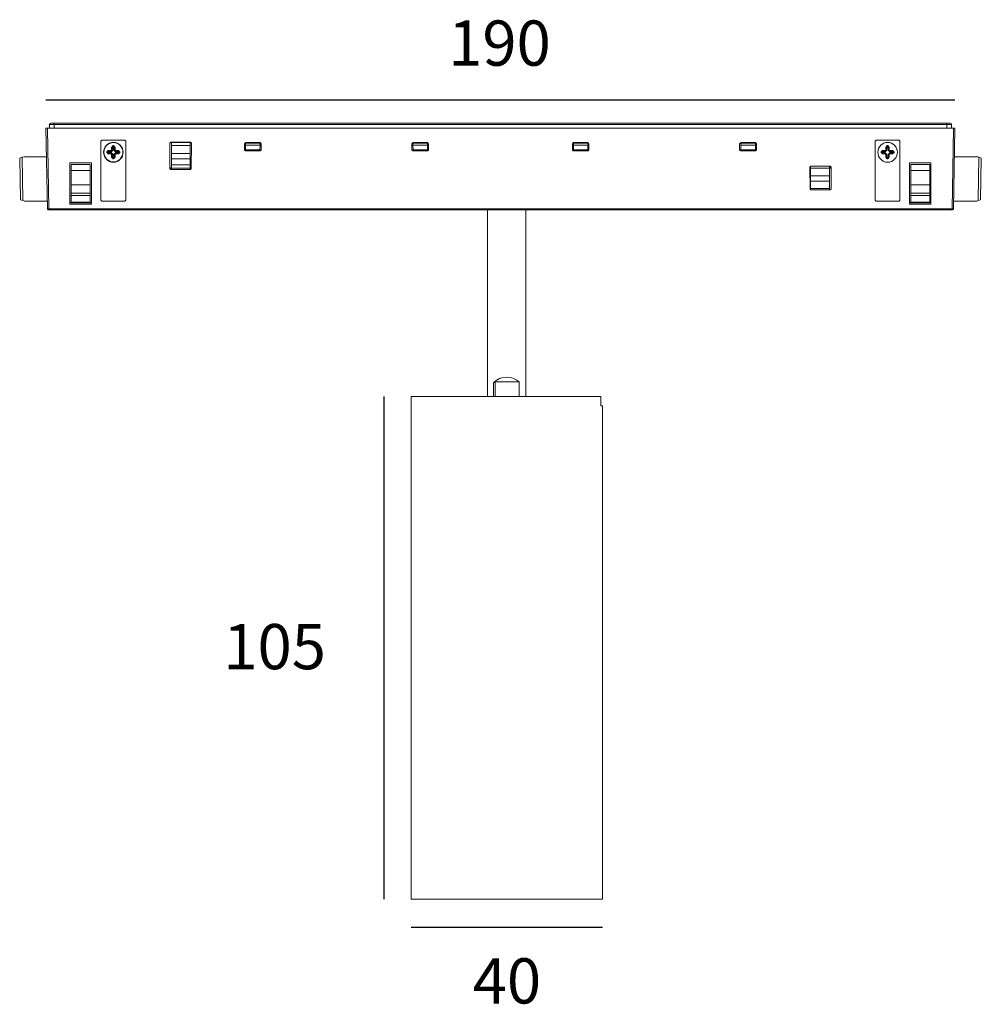
# Model space of a CAD drawing. Units: centimetres. Extents: x 8.4 to 12.6, y -14.9 to -4.1.
# Drawn here: x 8.4 to 12.6, y -14.9 to -10.6 of the extents above; entities that cross this region are included whole.
import ezdxf

# ---------------------------------------------------------------- set-up
doc = ezdxf.new("R2010")
doc.units = ezdxf.units.CM
doc.header["$MEASUREMENT"] = 0
doc.layers.add('Livello 1', color=7, linetype='Continuous', lineweight=0)

msp = doc.modelspace()

# ---------------------------------------------------------------- linework, layer by layer
for p, q in [((8.4854, -10.9333), (12.5078, -10.9333)), ((9.9819, -14.4685), (9.9819, -12.2458)), ((10.1017, -14.593), (10.948, -14.593))]:
    msp.add_line(p, q)
at = {"layer": 'Livello 1', "lineweight": 9}
for p, q in [((8.4854, -11.0594), (8.4928, -11.415)), ((8.4879, -11.0594), (8.4854, -11.0594)), ((8.4891, -11.0594), (8.4879, -11.0594)), ((8.4928, -11.0594), (8.4891, -11.0594)), ((12.5017, -11.0594), (8.4928, -11.0594)), ((8.4988, -11.4151), (8.4928, -11.0594)), ((8.5013, -11.0423), (8.5025, -11.0374)), ((8.5013, -11.0423), (8.5013, -11.0594)), ((8.5219, -11.0423), (8.5013, -11.0423)), ((8.5025, -11.0374), (8.5074, -11.0363)), ((8.5085, -11.0364), (8.5074, -11.0364)), ((8.511, -11.0364), (8.5085, -11.0364)), ((8.5146, -11.0364), (8.511, -11.0364)), ((8.5219, -11.0364), (8.5146, -11.0364)), ((12.4725, -11.0364), (8.5219, -11.0364)), ((8.5219, -11.0364), (8.5219, -11.0374)), ((8.5219, -11.0374), (8.5219, -11.0387)), ((8.5219, -11.0387), (8.5219, -11.0423)), ((8.5219, -11.0594), (8.5219, -11.0423)), ((8.5219, -11.0423), (12.4726, -11.0423)), ((12.4725, -11.0374), (12.4725, -11.0363)), ((12.4725, -11.0387), (12.4725, -11.0374)), ((12.4725, -11.0423), (12.4725, -11.0387)), ((12.4725, -11.0423), (12.4932, -11.0423)), ((12.4725, -11.0423), (12.4725, -11.0594)), ((12.4797, -11.0364), (12.4726, -11.0364)), ((12.4834, -11.0364), (12.4797, -11.0364)), ((12.4846, -11.0364), (12.4834, -11.0364)), ((12.487, -11.0364), (12.4846, -11.0364)), ((12.487, -11.0364), (12.4919, -11.0374)), ((12.4919, -11.0374), (12.4932, -11.0423)), ((12.4932, -11.0423), (12.4932, -11.0594)), ((12.5017, -11.0594), (12.4956, -11.415)), ((12.5078, -11.0594), (12.5017, -11.415)), ((12.5054, -11.0594), (12.5017, -11.0594)), ((12.5066, -11.0594), (12.5054, -11.0594)), ((12.5078, -11.0594), (12.5066, -11.0594)), ((8.729, -11.1167), (8.7339, -11.1118)), ((8.729, -11.3774), (8.729, -11.1166)), ((8.7339, -11.1118), (8.835, -11.1118)), ((8.7789, -11.1435), (8.7765, -11.1435)), ((8.7766, -11.1435), (8.7838, -11.136)), ((8.7766, -11.1556), (8.7766, -11.1435)), ((8.7789, -11.1435), (8.7838, -11.1386)), ((8.7789, -11.1435), (8.7802, -11.1435)), ((8.7789, -11.1556), (8.7789, -11.1435)), ((8.7838, -11.1399), (8.7802, -11.1435)), ((8.7802, -11.1435), (8.7827, -11.1435)), ((8.7802, -11.1435), (8.7802, -11.1557)), ((8.7838, -11.1422), (8.7826, -11.1435)), ((8.7826, -11.1435), (8.7826, -11.1557)), ((8.7838, -11.1386), (8.7838, -11.136)), ((8.7838, -11.136), (8.785, -11.136)), ((8.7838, -11.1386), (8.7838, -11.1399)), ((8.7838, -11.1386), (8.785, -11.1386)), ((8.7838, -11.1399), (8.7838, -11.1423)), ((8.785, -11.1399), (8.7838, -11.1399)), ((8.785, -11.1422), (8.7838, -11.1422)), ((8.785, -11.136), (8.7924, -11.1435)), ((8.785, -11.1386), (8.785, -11.136)), ((8.785, -11.1386), (8.785, -11.1399)), ((8.785, -11.1386), (8.7899, -11.1435)), ((8.785, -11.1399), (8.785, -11.1423)), ((8.7886, -11.1435), (8.785, -11.1399)), ((8.7863, -11.1435), (8.785, -11.1422)), ((8.7886, -11.1435), (8.7862, -11.1435)), ((8.7863, -11.1556), (8.7863, -11.1435)), ((8.7886, -11.1556), (8.7886, -11.1435)), ((8.7899, -11.1435), (8.7886, -11.1435)), ((8.7899, -11.1435), (8.7899, -11.1557)), ((8.7899, -11.1435), (8.7924, -11.1435)), ((8.7923, -11.1435), (8.7923, -11.1557)), ((8.8349, -11.1118), (8.8398, -11.1166)), ((8.8398, -11.1167), (8.8398, -11.3774)), ((9.0347, -11.1252), (9.0383, -11.1203)), ((9.0347, -11.2372), (9.0347, -11.1251)), ((9.0383, -11.1203), (9.1258, -11.1203)), ((9.0408, -11.1215), (9.0408, -11.1229)), ((9.0408, -11.1228), (9.0408, -11.1361)), ((9.0408, -11.1228), (9.1249, -11.1228)), ((9.0408, -11.136), (9.0408, -11.1701)), ((9.1248, -11.136), (9.0408, -11.136)), ((9.1248, -11.1228), (9.1248, -11.1215)), ((9.1248, -11.136), (9.1248, -11.1228)), ((9.1248, -11.1701), (9.1248, -11.136)), ((9.1258, -11.1203), (9.1307, -11.1252)), ((9.1307, -11.1252), (9.1284, -11.2373)), ((9.3646, -11.1275), (9.3683, -11.1229)), ((9.3646, -11.1544), (9.3646, -11.1275)), ((9.3684, -11.1228), (9.4341, -11.1228)), ((9.3695, -11.1228), (9.3695, -11.1252)), ((9.3695, -11.1252), (9.3695, -11.1336)), ((9.3695, -11.1337), (9.3695, -11.1543)), ((9.4341, -11.1252), (9.3696, -11.1252)), ((9.4341, -11.1337), (9.3696, -11.1337)), ((9.4341, -11.1337), (9.433, -11.1543)), ((9.4341, -11.1228), (9.439, -11.1275)), ((9.4341, -11.1252), (9.4341, -11.1228)), ((9.4341, -11.1252), (9.4341, -11.1336)), ((9.439, -11.1275), (9.439, -11.1543)), ((10.1051, -11.1275), (10.1098, -11.1229)), ((10.1051, -11.1544), (10.1051, -11.1275)), ((10.1098, -11.1228), (10.1758, -11.1228)), ((10.1098, -11.1228), (10.1098, -11.1252)), ((10.1098, -11.1337), (10.1098, -11.1252)), ((10.1111, -11.1544), (10.1098, -11.1337)), ((10.1745, -11.1252), (10.1099, -11.1252)), ((10.1745, -11.1337), (10.1099, -11.1337)), ((10.1745, -11.1337), (10.1745, -11.1252)), ((10.1745, -11.1544), (10.1745, -11.1337)), ((10.1758, -11.1228), (10.1794, -11.1275)), ((10.1794, -11.1275), (10.1794, -11.1543)), ((10.8151, -11.1275), (10.8188, -11.1229)), ((10.8151, -11.1544), (10.8151, -11.1275)), ((10.8188, -11.1228), (10.8845, -11.1228)), ((10.8832, -11.1337), (10.8199, -11.1337)), ((10.8845, -11.1252), (10.82, -11.1252)), ((10.82, -11.1337), (10.82, -11.1252)), ((10.82, -11.1337), (10.82, -11.1543)), ((10.8845, -11.1252), (10.8832, -11.1336)), ((10.8832, -11.1337), (10.8832, -11.1543)), ((10.8845, -11.1228), (10.8881, -11.1275)), ((10.8845, -11.1252), (10.8845, -11.1228)), ((10.8881, -11.1275), (10.8881, -11.1543)), ((11.5554, -11.1275), (11.5603, -11.1229)), ((11.5554, -11.1544), (11.5554, -11.1275)), ((11.5603, -11.1228), (11.6249, -11.1228)), ((11.5603, -11.1228), (11.5603, -11.1252)), ((11.6249, -11.1252), (11.5603, -11.1252)), ((11.5603, -11.1252), (11.5603, -11.1336)), ((11.5603, -11.1337), (11.5603, -11.1543)), ((11.6249, -11.1337), (11.5603, -11.1337)), ((11.6249, -11.1228), (11.6299, -11.1275)), ((11.6249, -11.1252), (11.6249, -11.1228)), ((11.6249, -11.1252), (11.6249, -11.1336)), ((11.6249, -11.1337), (11.6249, -11.1543)), ((11.6299, -11.1275), (11.6299, -11.1543)), ((12.1547, -11.1167), (12.1596, -11.1118)), ((12.1547, -11.3774), (12.1547, -11.1166)), ((12.1596, -11.1118), (12.2607, -11.1118)), ((12.2046, -11.1435), (12.2022, -11.1435)), ((12.2023, -11.1435), (12.2082, -11.136)), ((12.2023, -11.1556), (12.2023, -11.1435)), ((12.2046, -11.1435), (12.2082, -11.1386)), ((12.2046, -11.1435), (12.2059, -11.1435)), ((12.2046, -11.1556), (12.2046, -11.1435)), ((12.2071, -11.1409), (12.2059, -11.1436)), ((12.2059, -11.1435), (12.2071, -11.1435)), ((12.2059, -11.1435), (12.2059, -11.1557)), ((12.2071, -11.1435), (12.2119, -11.1435)), ((12.2071, -11.1435), (12.2071, -11.1557)), ((12.2082, -11.1386), (12.2082, -11.136)), ((12.2082, -11.136), (12.2107, -11.136)), ((12.2082, -11.1386), (12.2082, -11.1399)), ((12.2082, -11.1386), (12.2107, -11.1386)), ((12.2107, -11.136), (12.2167, -11.1435)), ((12.2107, -11.1386), (12.2107, -11.136)), ((12.2107, -11.1386), (12.2107, -11.1399)), ((12.2107, -11.1386), (12.2156, -11.1435)), ((12.2143, -11.1435), (12.2119, -11.1435)), ((12.212, -11.1556), (12.212, -11.1435)), ((12.2143, -11.1435), (12.2131, -11.1408)), ((12.2143, -11.1556), (12.2143, -11.1435)), ((12.2156, -11.1435), (12.2143, -11.1435)), ((12.2156, -11.1435), (12.2156, -11.1557)), ((12.2156, -11.1435), (12.2168, -11.1435)), ((12.2167, -11.1435), (12.2167, -11.1557)), ((12.2606, -11.1118), (12.2642, -11.1166)), ((12.2642, -11.1167), (12.2642, -11.3774)), ((8.3807, -11.1871), (8.3698, -11.1907)), ((8.3698, -11.1907), (8.3733, -11.376)), ((8.3807, -11.1871), (8.3831, -11.3784)), ((8.3904, -11.1848), (8.3808, -11.1872)), ((8.4879, -11.1848), (8.3905, -11.1848)), ((8.7425, -11.1652), (8.7412, -11.1652)), ((8.7583, -11.1641), (8.7557, -11.1641)), ((8.7583, -11.1665), (8.7557, -11.1665)), ((8.7558, -11.1641), (8.7619, -11.158)), ((8.7558, -11.1665), (8.7558, -11.1641)), ((8.7619, -11.1727), (8.7558, -11.1665)), ((8.7583, -11.1641), (8.7618, -11.1593)), ((8.7583, -11.1641), (8.7594, -11.1641)), ((8.7583, -11.1665), (8.7583, -11.1641)), ((8.7583, -11.1665), (8.7594, -11.1665)), ((8.7619, -11.1701), (8.7583, -11.1665)), ((8.7619, -11.1605), (8.7594, -11.1641)), ((8.7594, -11.1641), (8.7606, -11.1641)), ((8.7594, -11.1641), (8.7594, -11.1665)), ((8.7594, -11.1665), (8.7606, -11.1665)), ((8.7594, -11.1665), (8.762, -11.1701)), ((8.7619, -11.1629), (8.7606, -11.1642)), ((8.7606, -11.1641), (8.7606, -11.1665)), ((8.7606, -11.1665), (8.7619, -11.1678)), ((8.7753, -11.1605), (8.7618, -11.1605)), ((8.7753, -11.1629), (8.7618, -11.1629)), ((8.7753, -11.1701), (8.7618, -11.1701)), ((8.7753, -11.1727), (8.7618, -11.1727)), ((8.7619, -11.1593), (8.7619, -11.1579)), ((8.7619, -11.158), (8.7754, -11.158)), ((8.7619, -11.1593), (8.7619, -11.1606)), ((8.7619, -11.1593), (8.7754, -11.1593)), ((8.7619, -11.1616), (8.7619, -11.1629)), ((8.7619, -11.169), (8.7619, -11.1677)), ((8.7619, -11.1678), (8.7754, -11.1678)), ((8.7619, -11.1701), (8.774, -11.1701)), ((8.7619, -11.1701), (8.7619, -11.1727)), ((8.7826, -11.1556), (8.7753, -11.1629)), ((8.7753, -11.158), (8.7766, -11.1556)), ((8.7753, -11.1605), (8.7802, -11.1557)), ((8.7753, -11.1593), (8.7789, -11.1557)), ((8.7753, -11.1593), (8.7753, -11.1579)), ((8.7753, -11.1605), (8.7753, -11.1629)), ((8.7753, -11.169), (8.7753, -11.1677)), ((8.7753, -11.1678), (8.7827, -11.175)), ((8.7802, -11.175), (8.7753, -11.1701)), ((8.7789, -11.175), (8.7753, -11.1701)), ((8.7753, -11.1701), (8.7753, -11.1727)), ((8.7766, -11.175), (8.7753, -11.1726)), ((8.7789, -11.1556), (8.7765, -11.1556)), ((8.7789, -11.175), (8.7765, -11.175)), ((8.7789, -11.1871), (8.7765, -11.1871)), ((8.7838, -11.1946), (8.7765, -11.1871)), ((8.7766, -11.1569), (8.7777, -11.1556)), ((8.7766, -11.1871), (8.7766, -11.175)), ((8.7802, -11.1556), (8.7789, -11.1556)), ((8.7789, -11.175), (8.7802, -11.175)), ((8.7789, -11.1871), (8.7789, -11.175)), ((8.7789, -11.1871), (8.7802, -11.1871)), ((8.7838, -11.192), (8.7789, -11.1871)), ((8.7802, -11.1556), (8.7827, -11.1556)), ((8.7802, -11.175), (8.7827, -11.175)), ((8.7802, -11.175), (8.7802, -11.1871)), ((8.7802, -11.1871), (8.7827, -11.1871)), ((8.7802, -11.1871), (8.7838, -11.1907)), ((8.7826, -11.175), (8.7826, -11.1871)), ((8.7826, -11.1871), (8.7838, -11.1884)), ((8.7838, -11.1884), (8.785, -11.1884)), ((8.7838, -11.1907), (8.7838, -11.1884)), ((8.7838, -11.1907), (8.785, -11.1907)), ((8.7838, -11.192), (8.7838, -11.1907)), ((8.7838, -11.192), (8.7838, -11.1947)), ((8.785, -11.192), (8.7838, -11.192)), ((8.7923, -11.1871), (8.7849, -11.1947)), ((8.785, -11.1884), (8.7863, -11.1871)), ((8.7899, -11.1871), (8.785, -11.192)), ((8.785, -11.1907), (8.7886, -11.1872)), ((8.785, -11.1907), (8.785, -11.1884)), ((8.785, -11.192), (8.785, -11.1907)), ((8.785, -11.192), (8.785, -11.1947)), ((8.7935, -11.1629), (8.7862, -11.1556)), ((8.7886, -11.175), (8.7862, -11.175)), ((8.7886, -11.1871), (8.7862, -11.1871)), ((8.7863, -11.1556), (8.7887, -11.1556)), ((8.7863, -11.175), (8.7935, -11.1677)), ((8.7863, -11.1871), (8.7863, -11.175)), ((8.7886, -11.1556), (8.7935, -11.1605)), ((8.7899, -11.1556), (8.7886, -11.1556)), ((8.7935, -11.1701), (8.7886, -11.175)), ((8.7886, -11.1871), (8.7886, -11.175)), ((8.7886, -11.175), (8.7899, -11.175)), ((8.7899, -11.1871), (8.7886, -11.1871)), ((8.7899, -11.1556), (8.7935, -11.1592)), ((8.7899, -11.1556), (8.7924, -11.1556)), ((8.7899, -11.175), (8.7899, -11.1871)), ((8.7899, -11.175), (8.7924, -11.175)), ((8.7899, -11.1871), (8.7924, -11.1871)), ((8.7935, -11.1701), (8.79, -11.175)), ((8.791, -11.1569), (8.7935, -11.1593)), ((8.7923, -11.1556), (8.7935, -11.158)), ((8.7935, -11.1727), (8.7923, -11.175)), ((8.7923, -11.175), (8.7923, -11.1871)), ((8.8071, -11.1605), (8.7934, -11.1605)), ((8.8071, -11.1629), (8.7934, -11.1629)), ((8.8071, -11.1701), (8.7934, -11.1701)), ((8.8071, -11.1727), (8.7934, -11.1727)), ((8.7935, -11.1593), (8.7935, -11.1579)), ((8.7935, -11.158), (8.8071, -11.158)), ((8.7935, -11.1605), (8.7935, -11.1592)), ((8.7935, -11.1593), (8.8071, -11.1593)), ((8.7935, -11.1605), (8.7935, -11.1629)), ((8.7935, -11.1701), (8.7935, -11.1677)), ((8.7935, -11.1678), (8.8071, -11.1678)), ((8.7935, -11.1701), (8.8071, -11.1701)), ((8.7935, -11.1701), (8.7935, -11.1727)), ((8.8081, -11.1641), (8.807, -11.1628)), ((8.813, -11.1665), (8.807, -11.1727)), ((8.8071, -11.158), (8.8071, -11.1593)), ((8.8071, -11.158), (8.813, -11.1642)), ((8.8071, -11.1593), (8.8071, -11.1606)), ((8.8071, -11.1593), (8.8106, -11.1641)), ((8.8107, -11.1641), (8.8071, -11.1606)), ((8.8071, -11.1616), (8.8071, -11.1629)), ((8.8071, -11.1678), (8.8081, -11.1664)), ((8.8071, -11.1701), (8.8106, -11.1665)), ((8.8107, -11.1665), (8.8071, -11.1701)), ((8.8071, -11.169), (8.8071, -11.1677)), ((8.8071, -11.1701), (8.8071, -11.1727)), ((8.8107, -11.1641), (8.808, -11.1641)), ((8.8107, -11.1665), (8.808, -11.1665)), ((8.8081, -11.1665), (8.8081, -11.1641)), ((8.8107, -11.1665), (8.8107, -11.1641)), ((8.8107, -11.1641), (8.8107, -11.1665)), ((8.8107, -11.1641), (8.8131, -11.1641)), ((8.8107, -11.1665), (8.8131, -11.1665)), ((8.813, -11.1641), (8.813, -11.1665)), ((8.8276, -11.1652), (8.8264, -11.1652)), ((9.0408, -11.1701), (9.0408, -11.1947)), ((9.1248, -11.1701), (9.0408, -11.1701)), ((9.1248, -11.1946), (9.1248, -11.17)), ((9.3646, -11.1569), (9.4377, -11.1569)), ((9.3684, -11.1593), (9.3647, -11.1544)), ((9.4341, -11.1593), (9.3684, -11.1593)), ((9.433, -11.1544), (9.3696, -11.1544)), ((9.439, -11.1544), (9.4341, -11.1592)), ((10.1098, -11.1593), (10.1051, -11.1544)), ((10.1062, -11.1569), (10.1794, -11.1569)), ((10.1758, -11.1593), (10.1099, -11.1593)), ((10.1745, -11.1544), (10.1112, -11.1544)), ((10.1745, -11.1544), (10.1794, -11.1544)), ((10.1794, -11.1544), (10.1759, -11.1592)), ((10.8188, -11.1593), (10.8151, -11.1544)), ((10.8151, -11.1544), (10.82, -11.1544)), ((10.8151, -11.1569), (10.8881, -11.1569)), ((10.8845, -11.1593), (10.8188, -11.1593)), ((10.8832, -11.1544), (10.8199, -11.1544)), ((10.8881, -11.1544), (10.8845, -11.1592)), ((11.5603, -11.1593), (11.5554, -11.1544)), ((11.5567, -11.1569), (11.6286, -11.1569)), ((11.5603, -11.1544), (11.6249, -11.1544)), ((11.6249, -11.1593), (11.5603, -11.1593)), ((11.6299, -11.1544), (11.625, -11.1592)), ((12.1815, -11.1641), (12.1876, -11.158)), ((12.1827, -11.1641), (12.1815, -11.1641)), ((12.1815, -11.1665), (12.1815, -11.1641)), ((12.1827, -11.1665), (12.1815, -11.1665)), ((12.1875, -11.1727), (12.1815, -11.1665)), ((12.1827, -11.1641), (12.1875, -11.1593)), ((12.1827, -11.1641), (12.184, -11.1641)), ((12.1827, -11.1665), (12.1827, -11.1641)), ((12.1827, -11.1665), (12.184, -11.1665)), ((12.1875, -11.1701), (12.1827, -11.1665)), ((12.1875, -11.1652), (12.184, -11.1652)), ((12.1875, -11.1605), (12.185, -11.1616)), ((12.1863, -11.169), (12.1876, -11.1701)), ((12.1875, -11.1593), (12.1875, -11.1579)), ((12.1875, -11.158), (12.1997, -11.158)), ((12.1875, -11.1593), (12.1875, -11.1606)), ((12.1875, -11.1593), (12.1997, -11.1593)), ((12.1997, -11.1605), (12.1875, -11.1605)), ((12.1875, -11.1616), (12.1875, -11.1629)), ((12.1875, -11.1652), (12.1875, -11.1628)), ((12.1997, -11.1629), (12.1875, -11.1629)), ((12.1875, -11.1678), (12.1875, -11.1651)), ((12.1875, -11.169), (12.1875, -11.1677)), ((12.1875, -11.1678), (12.1997, -11.1678)), ((12.1875, -11.1701), (12.1997, -11.1701)), ((12.1875, -11.1701), (12.1875, -11.1727)), ((12.1997, -11.1701), (12.1875, -11.1701)), ((12.1997, -11.1727), (12.1875, -11.1727)), ((12.2071, -11.1556), (12.1996, -11.1629)), ((12.2023, -11.175), (12.1996, -11.1726)), ((12.1997, -11.1605), (12.2059, -11.1557)), ((12.1997, -11.1593), (12.2046, -11.1557)), ((12.1997, -11.1593), (12.1997, -11.1579)), ((12.1997, -11.1605), (12.1997, -11.1629)), ((12.1997, -11.169), (12.1997, -11.1677)), ((12.1997, -11.1678), (12.2071, -11.175)), ((12.2059, -11.175), (12.1997, -11.1701)), ((12.2046, -11.175), (12.1997, -11.1701)), ((12.1997, -11.1701), (12.1997, -11.1727)), ((12.201, -11.158), (12.2023, -11.1556)), ((12.2046, -11.1556), (12.2022, -11.1556)), ((12.2046, -11.175), (12.2022, -11.175)), ((12.2046, -11.1871), (12.2022, -11.1871)), ((12.2023, -11.1569), (12.2034, -11.1556)), ((12.2023, -11.1871), (12.2023, -11.175)), ((12.2082, -11.1946), (12.2023, -11.1871)), ((12.2046, -11.1763), (12.2033, -11.1763)), ((12.2059, -11.1556), (12.2046, -11.1556)), ((12.2046, -11.175), (12.2059, -11.175)), ((12.2046, -11.1871), (12.2046, -11.175)), ((12.2046, -11.1871), (12.2059, -11.1871)), ((12.2082, -11.192), (12.2047, -11.1871)), ((12.2059, -11.1556), (12.2071, -11.1556)), ((12.2059, -11.175), (12.2071, -11.175)), ((12.2059, -11.175), (12.2059, -11.1871)), ((12.2059, -11.1871), (12.2071, -11.1871)), ((12.2059, -11.1871), (12.2059, -11.1884)), ((12.2071, -11.175), (12.2071, -11.1871)), ((12.212, -11.1871), (12.2071, -11.1871)), ((12.2082, -11.192), (12.2082, -11.1907)), ((12.2082, -11.192), (12.2082, -11.1947)), ((12.2107, -11.192), (12.2082, -11.192)), ((12.2156, -11.1871), (12.2107, -11.192)), ((12.2167, -11.1871), (12.2107, -11.1947)), ((12.2107, -11.192), (12.2107, -11.1907)), ((12.2107, -11.192), (12.2107, -11.1947)), ((12.2192, -11.1629), (12.2119, -11.1556)), ((12.2143, -11.175), (12.2119, -11.175)), ((12.2143, -11.1871), (12.2119, -11.1871)), ((12.212, -11.1556), (12.2143, -11.1556)), ((12.212, -11.175), (12.2192, -11.1677)), ((12.212, -11.1871), (12.212, -11.175)), ((12.2143, -11.1556), (12.2192, -11.1605)), ((12.2156, -11.1556), (12.2143, -11.1556)), ((12.2192, -11.1701), (12.2143, -11.175)), ((12.2143, -11.1871), (12.2143, -11.175)), ((12.2143, -11.175), (12.2156, -11.175)), ((12.2143, -11.1884), (12.2143, -11.1871)), ((12.2156, -11.1871), (12.2143, -11.1871)), ((12.2156, -11.1556), (12.2192, -11.1592)), ((12.2156, -11.1556), (12.2168, -11.1556)), ((12.2192, -11.1701), (12.2156, -11.175)), ((12.2156, -11.175), (12.2156, -11.1871)), ((12.2156, -11.175), (12.2168, -11.175)), ((12.2156, -11.1871), (12.2168, -11.1871)), ((12.2167, -11.1556), (12.2192, -11.158)), ((12.2167, -11.1569), (12.2192, -11.1593)), ((12.2192, -11.1727), (12.2167, -11.175)), ((12.2167, -11.175), (12.2167, -11.1871)), ((12.2192, -11.1593), (12.2192, -11.1579)), ((12.2192, -11.158), (12.2315, -11.158)), ((12.2192, -11.1605), (12.2192, -11.1592)), ((12.2192, -11.1593), (12.2315, -11.1593)), ((12.2192, -11.1605), (12.2192, -11.1629)), ((12.2314, -11.1605), (12.2192, -11.1605)), ((12.2314, -11.1629), (12.2192, -11.1629)), ((12.2192, -11.1701), (12.2192, -11.1677)), ((12.2192, -11.1678), (12.2315, -11.1678)), ((12.2192, -11.1701), (12.2315, -11.1701)), ((12.2192, -11.1701), (12.2192, -11.1727)), ((12.2314, -11.1701), (12.2192, -11.1701)), ((12.2314, -11.1727), (12.2192, -11.1727)), ((12.2289, -11.1701), (12.2302, -11.169)), ((12.2314, -11.158), (12.2314, -11.1593)), ((12.2314, -11.158), (12.2387, -11.1642)), ((12.2314, -11.1593), (12.2314, -11.1606)), ((12.2314, -11.1593), (12.2364, -11.1641)), ((12.2338, -11.1616), (12.2314, -11.1605)), ((12.2314, -11.1616), (12.2314, -11.1629)), ((12.2314, -11.1629), (12.2314, -11.1652)), ((12.2314, -11.1652), (12.2314, -11.1678)), ((12.2364, -11.1665), (12.2314, -11.1701)), ((12.2387, -11.1665), (12.2314, -11.1727)), ((12.2314, -11.169), (12.2314, -11.1677)), ((12.2314, -11.1701), (12.2338, -11.169)), ((12.2314, -11.1701), (12.2314, -11.1727)), ((12.235, -11.1652), (12.2315, -11.1652)), ((12.2364, -11.1641), (12.235, -11.1641)), ((12.2364, -11.1665), (12.235, -11.1665)), ((12.2364, -11.1641), (12.2364, -11.1665)), ((12.2364, -11.1641), (12.2387, -11.1641)), ((12.2364, -11.1665), (12.2387, -11.1665)), ((12.2387, -11.1641), (12.2387, -11.1665)), ((12.2533, -11.1652), (12.2521, -11.1652)), ((12.6042, -11.1848), (12.5067, -11.1848)), ((12.6139, -11.1871), (12.6042, -11.1847)), ((12.6101, -11.3784), (12.6138, -11.1872)), ((12.6247, -11.1907), (12.6139, -11.1872)), ((12.6211, -11.3761), (12.6247, -11.1908)), ((8.5914, -11.3944), (8.5914, -11.2116)), ((8.5914, -11.2116), (8.6876, -11.2116)), ((8.5975, -11.2201), (8.6815, -11.2201)), ((8.5975, -11.2457), (8.5975, -11.2202)), ((8.6815, -11.2457), (8.6815, -11.2202)), ((8.6875, -11.2116), (8.6875, -11.3944)), ((8.785, -11.1946), (8.7838, -11.1946)), ((9.0408, -11.2336), (9.0347, -11.2336)), ((9.0408, -11.2349), (9.0347, -11.2349)), ((9.0408, -11.1946), (9.0408, -11.2212)), ((9.0408, -11.1946), (9.1249, -11.1946)), ((9.0408, -11.2359), (9.0408, -11.2212)), ((9.0408, -11.2212), (9.1249, -11.2212)), ((9.0408, -11.2359), (9.0408, -11.2421)), ((9.1248, -11.2359), (9.0408, -11.2359)), ((9.1248, -11.2212), (9.1248, -11.1946)), ((9.1248, -11.2359), (9.1248, -11.2212)), ((9.1248, -11.2408), (9.1248, -11.2359)), ((9.1284, -11.2349), (9.1249, -11.2349)), ((11.8672, -11.3286), (11.866, -11.231)), ((11.8685, -11.2349), (11.866, -11.2349)), ((11.8661, -11.231), (11.8698, -11.2261)), ((11.8685, -11.2261), (11.8685, -11.2348)), ((11.8685, -11.2349), (11.8685, -11.269)), ((11.9537, -11.2349), (11.8685, -11.2349)), ((11.8698, -11.2261), (11.9561, -11.2261)), ((11.9537, -11.2349), (11.9537, -11.2262)), ((11.9598, -11.2336), (11.9537, -11.2336)), ((11.9537, -11.269), (11.9537, -11.2349)), ((11.9598, -11.2349), (11.9537, -11.2349)), ((11.9562, -11.2261), (11.9597, -11.231)), ((11.9598, -11.231), (11.9598, -11.3286)), ((12.2107, -11.1946), (12.2082, -11.1946)), ((12.3068, -11.3944), (12.3068, -11.2116)), ((12.3068, -11.2116), (12.4018, -11.2116)), ((12.313, -11.2201), (12.397, -11.2201)), ((12.313, -11.2201), (12.313, -11.2456)), ((12.3969, -11.2201), (12.3969, -11.2456)), ((12.4018, -11.2116), (12.4018, -11.3944)), ((8.6815, -11.2457), (8.5974, -11.2457)), ((8.5975, -11.309), (8.5975, -11.2456)), ((8.6815, -11.309), (8.6815, -11.2456)), ((9.0383, -11.2421), (9.0348, -11.2372)), ((9.1248, -11.2421), (9.0384, -11.2421)), ((9.1284, -11.2372), (9.1249, -11.2421)), ((11.8685, -11.269), (11.8685, -11.2933)), ((11.9537, -11.269), (11.8685, -11.269)), ((11.9537, -11.2932), (11.9537, -11.2689)), ((12.313, -11.2457), (12.313, -11.309)), ((12.3969, -11.2457), (12.313, -11.2457)), ((12.3969, -11.309), (12.3969, -11.2456)), ((8.5975, -11.3456), (8.5975, -11.309)), ((8.5975, -11.309), (8.6815, -11.309)), ((8.6815, -11.3456), (8.6815, -11.309)), ((11.8685, -11.2932), (11.8685, -11.3249)), ((11.8685, -11.2932), (11.9538, -11.2932)), ((11.9537, -11.325), (11.9537, -11.2932)), ((12.313, -11.309), (12.313, -11.3456)), ((12.3969, -11.309), (12.313, -11.309)), ((12.3969, -11.3456), (12.3969, -11.309)), ((8.6815, -11.3565), (8.5974, -11.3565)), ((8.5975, -11.3565), (8.5975, -11.3456)), ((8.5975, -11.3456), (8.6815, -11.3456)), ((8.5975, -11.3859), (8.5975, -11.3564)), ((8.6815, -11.3565), (8.6815, -11.3456)), ((8.6815, -11.3859), (8.6815, -11.3564)), ((11.8709, -11.3322), (11.8673, -11.3286)), ((11.8685, -11.3322), (11.8685, -11.3249)), ((11.8685, -11.325), (11.9538, -11.325)), ((11.9562, -11.3322), (11.8708, -11.3322)), ((11.9537, -11.3322), (11.9537, -11.3249)), ((11.9598, -11.3286), (11.9562, -11.3322)), ((12.313, -11.3456), (12.313, -11.3564)), ((12.3969, -11.3456), (12.313, -11.3456)), ((12.313, -11.3565), (12.313, -11.3859)), ((12.3969, -11.3565), (12.313, -11.3565)), ((12.3969, -11.3565), (12.3969, -11.3456)), ((12.3969, -11.3859), (12.3969, -11.3564)), ((8.3734, -11.3761), (8.3831, -11.3785)), ((8.3831, -11.3784), (8.3905, -11.3811)), ((8.3904, -11.381), (8.4917, -11.381)), ((8.6875, -11.3944), (8.5913, -11.3944)), ((8.5914, -11.3895), (8.5975, -11.3895)), ((8.6815, -11.3895), (8.5974, -11.3895)), ((8.5975, -11.3895), (8.5975, -11.3859)), ((8.5975, -11.3859), (8.6815, -11.3859)), ((8.6815, -11.3895), (8.6815, -11.3859)), ((8.6815, -11.3895), (8.6876, -11.3895)), ((8.7339, -11.381), (8.729, -11.3774)), ((8.8349, -11.381), (8.7338, -11.381)), ((8.8398, -11.3774), (8.8349, -11.3809)), ((12.1596, -11.381), (12.1547, -11.3774)), ((12.2606, -11.381), (12.1595, -11.381)), ((12.2642, -11.3774), (12.2607, -11.3809)), ((12.3068, -11.3895), (12.313, -11.3895)), ((12.4018, -11.3944), (12.3068, -11.3944)), ((12.313, -11.3859), (12.313, -11.3894)), ((12.3969, -11.3859), (12.313, -11.3859)), ((12.3969, -11.3895), (12.313, -11.3895)), ((12.3969, -11.3895), (12.3969, -11.3859)), ((12.3969, -11.3895), (12.4018, -11.3895)), ((12.503, -11.381), (12.6042, -11.381)), ((12.6101, -11.3784), (12.6042, -11.3811)), ((12.6211, -11.3761), (12.6101, -11.3785)), ((8.4964, -11.4151), (8.4928, -11.4151)), ((8.4928, -11.4161), (8.4964, -11.4199)), ((8.4988, -11.4151), (8.4964, -11.4151)), ((8.5013, -11.4199), (8.4964, -11.4151)), ((8.4964, -11.4199), (8.5013, -11.4199)), ((12.4956, -11.4151), (8.4989, -11.4151)), ((8.5013, -11.4199), (12.4932, -11.4199)), ((10.4401, -11.4199), (10.4401, -12.2457)), ((10.6094, -12.2457), (10.6094, -11.42)), ((12.4968, -11.4151), (12.4932, -11.4199)), ((12.4932, -11.4199), (12.4968, -11.4199)), ((12.4968, -11.4151), (12.4956, -11.4151)), ((12.5017, -11.4151), (12.4968, -11.4151)), ((12.5017, -11.4161), (12.4982, -11.4199)), ((10.4657, -12.2457), (10.4657, -12.1848)), ((10.4732, -12.1812), (10.467, -12.1836)), ((10.4732, -12.1812), (10.5802, -12.1812)), ((10.4732, -12.2457), (10.4732, -12.1812)), ((10.5801, -12.1812), (10.5801, -12.2457)), ((10.1017, -12.2457), (10.1114, -12.2457)), ((10.1017, -14.4685), (10.1017, -12.2458)), ((10.1114, -12.2457), (10.1539, -12.2457)), ((10.1539, -12.2457), (10.2063, -12.2457)), ((10.2063, -12.2457), (10.3124, -12.2457)), ((10.3124, -12.2457), (10.5241, -12.2457)), ((10.5241, -12.2457), (10.9419, -12.2457)), ((10.9419, -12.287), (10.9419, -12.2458)), ((10.9455, -12.287), (10.9419, -12.287)), ((10.9468, -12.287), (10.9455, -12.287)), ((10.948, -12.287), (10.9468, -12.287)), ((10.948, -14.4685), (10.948, -12.287)), ((10.948, -12.287), (10.948, -12.287)), ((10.1017, -14.4685), (10.1114, -14.4685)), ((10.1114, -14.4685), (10.1539, -14.4685)), ((10.1539, -14.4685), (10.2063, -14.4685)), ((10.2063, -14.4685), (10.3124, -14.4685)), ((10.3124, -14.4685), (10.5241, -14.4685)), ((10.5241, -14.4685), (10.948, -14.4685))]:
    msp.add_line(p, q, dxfattribs=at)
for points in [[(8.7412, -11.1652), (8.7412, -11.1409), (8.7605, -11.1216), (8.785, -11.1216), (8.8081, -11.1216), (8.8275, -11.1409), (8.8275, -11.1652)], [(8.785, -11.208), (8.7605, -11.208), (8.7426, -11.1885), (8.7426, -11.1652), (8.7426, -11.1422), (8.7605, -11.1228), (8.785, -11.1228)], [(8.785, -11.1228), (8.8081, -11.1228), (8.8264, -11.1421), (8.8264, -11.1651), (8.8264, -11.1884), (8.8081, -11.2081), (8.785, -11.2081)], [(12.1669, -11.1652), (12.1669, -11.1409), (12.1862, -11.1216), (12.2095, -11.1216), (12.2338, -11.1216), (12.2532, -11.1409), (12.2532, -11.1652)], [(8.8276, -11.1652), (8.8276, -11.1898), (8.8082, -11.2093), (8.785, -11.2093), (8.7606, -11.2093), (8.7413, -11.1898), (8.7413, -11.1652)], [(12.2533, -11.1652), (12.2533, -11.1898), (12.2338, -11.2093), (12.2095, -11.2093), (12.1863, -11.2093), (12.1669, -11.1898), (12.1669, -11.1652)]]:
    msp.add_open_spline(points, degree=3, knots=[0, 0, 0, 0, 1, 1, 1, 2, 2, 2, 2], dxfattribs=at)
msp.add_open_spline([(10.4657, -12.1848), (10.4974, -12.1531), (10.5474, -12.1518), (10.5801, -12.1812)], degree=3, dxfattribs=at)

# ---------------------------------------------------------------- texts
at = {"char_height": 0.2, "attachment_point": 1}
for s, insert in [('190', (10.2655, -10.5824)), ('105', (9.2707, -13.252)), ('40', (10.3742, -14.7307))]:
    msp.add_mtext_dynamic_manual_height_columns(s, width=0.624094, gutter_width=1, heights=[0], dxfattribs=dict(at, insert=insert))

doc.saveas('drawing.dxf')
